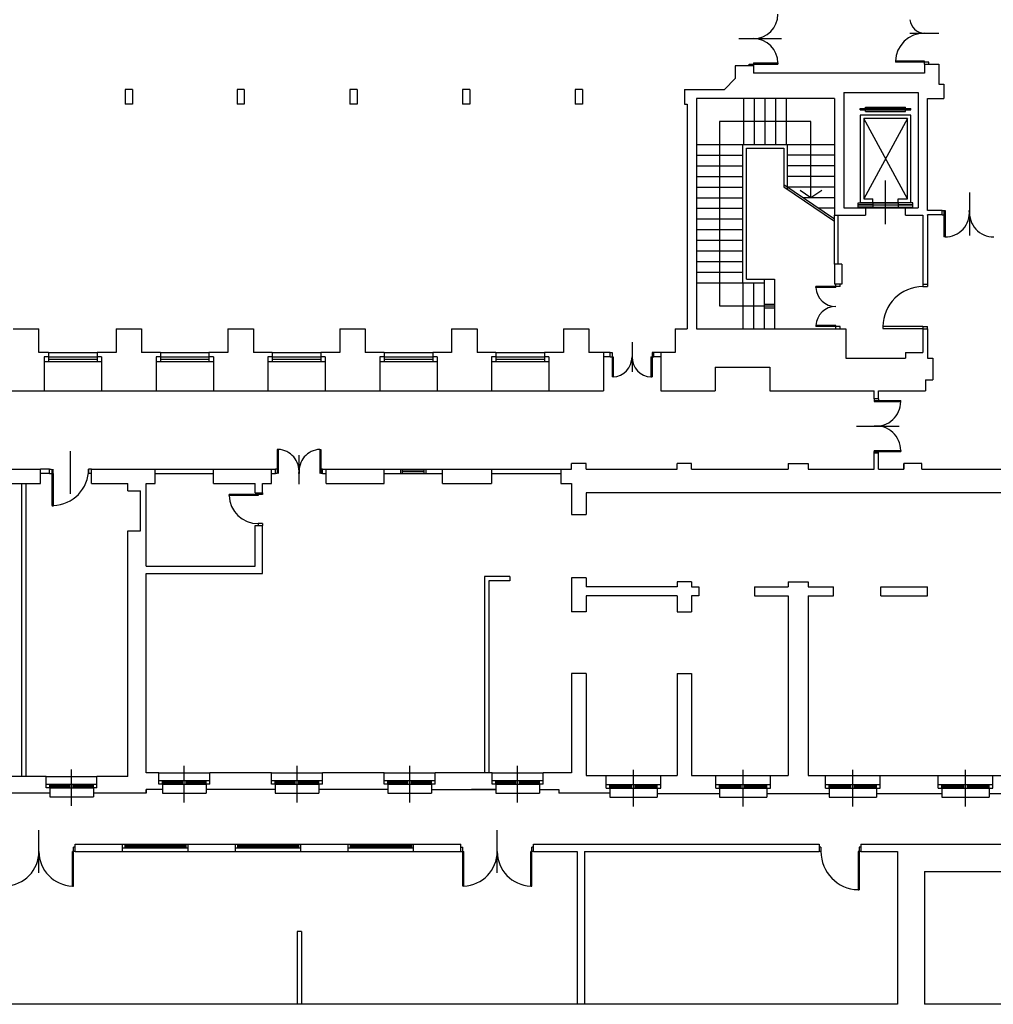
# Model space of a CAD drawing. Units: metres. Extents: x 0 to 16785, y -193 to 11197.
# Drawn here: x 4158 to 6834, y 4755 to 7461 of the extents above; entities that cross this region are included whole.
import ezdxf

# ---------------------------------------------------------------- set-up
doc = ezdxf.new("R2010")
doc.units = ezdxf.units.M
doc.header["$LTSCALE"] = 0.0125
doc.layers.add('Fabbricati', color=8, linetype='Continuous')

msp = doc.modelspace()

# ---------------------------------------------------------------- linework, layer by layer
at = {"layer": 'Fabbricati'}
for p, q in [((6605, 7423.8), (6685, 7423.8)), ((6134.4, 7408.8), (6252.1, 7408.8)), ((6175, 7333.8), (6125, 7333.8)), ((6125, 7333.8), (6125, 7298.8)), ((6163, 7333.8), (6163, 7338.8)), ((6163, 7338.8), (6242, 7338.8)), ((6175, 7341.8), (6242, 7341.8)), ((6175, 7341.8), (6175, 7333.8)), ((6175, 7333.8), (6175, 7338.8)), ((6175, 7333.8), (6175, 7313.8)), ((6242, 7341.8), (6242, 7338.8)), ((6645, 7346.8), (6565.1, 7346.8)), ((6565.1, 7346.8), (6565.1, 7343.8)), ((6657, 7343.8), (6565.1, 7343.8)), ((6645, 7338.8), (6645, 7346.8)), ((6645, 7338.8), (6685, 7338.8)), ((6645, 7338.8), (6645, 7313.8)), ((6657, 7338.8), (6657, 7343.8)), ((6685, 7338.8), (6685, 7283.8)), ((6645, 7313.8), (6175, 7313.8)), ((6095, 7268.8), (6125, 7298.8)), ((6685, 7283.8), (6698, 7283.8)), ((6698, 7283.8), (6698, 7243.8)), ((4447.5, 7268.8), (4447.5, 7228.8)), ((4467.5, 7268.8), (4447.5, 7268.8)), ((4467.5, 7268.8), (4467.5, 7228.8)), ((4775, 7268.8), (4755, 7268.8)), ((4755, 7268.8), (4755, 7228.8)), ((4775, 7268.8), (4775, 7228.8)), ((5085, 7268.8), (5065, 7268.8)), ((5065, 7268.8), (5065, 7228.8)), ((5085, 7268.8), (5085, 7228.8)), ((5395, 7268.8), (5375, 7268.8)), ((5375, 7268.8), (5375, 7228.8)), ((5395, 7268.8), (5395, 7228.8)), ((5705, 7268.8), (5685, 7268.8)), ((5685, 7268.8), (5685, 7228.8)), ((5705, 7268.8), (5705, 7228.8)), ((5985, 7268.8), (6095, 7268.8)), ((5985, 7268.8), (5985, 7228.8)), ((6423, 7260.4), (6423, 6943.8)), ((6423, 7260.4), (6628, 7260.4)), ((6628, 7260.4), (6628, 6943.8)), ((4467.5, 7228.8), (4447.5, 7228.8)), ((4775, 7228.8), (4755, 7228.8)), ((5085, 7228.8), (5065, 7228.8)), ((5395, 7228.8), (5375, 7228.8)), ((5705, 7228.8), (5685, 7228.8)), ((5985, 7228.8), (5993, 7228.8)), ((5993, 7228.8), (5993, 6610.8)), ((6018, 7243.8), (6018, 6610.8)), ((6398, 7243.8), (6018, 7243.8)), ((6148.5, 7117.8), (6148.5, 7243.8)), ((6177.8, 7117.8), (6177.8, 7243.8)), ((6207, 7117.8), (6207, 7243.8)), ((6236.2, 7117.8), (6236.2, 7243.8)), ((6265.5, 7117.8), (6265.5, 7243.8)), ((6398, 7243.8), (6398, 6923.8)), ((6653, 6936.7), (6653, 7243.8)), ((6653, 7243.8), (6698, 7243.8)), ((6468, 7212.8), (6468, 7216.8)), ((6468, 7216.8), (6608, 7216.8)), ((6468, 7212.8), (6608, 7212.8)), ((6608, 7198.8), (6468, 7198.8)), ((6468, 7198.8), (6468, 6958.8)), ((6483, 7216.8), (6483, 7220.8)), ((6483, 7220.8), (6593, 7220.8)), ((6483, 7208.8), (6483, 7212.8)), ((6483, 7208.8), (6593, 7208.8)), ((6593, 7216.8), (6593, 7220.8)), ((6593, 7208.8), (6593, 7212.8)), ((6608, 7212.8), (6608, 7216.8)), ((6608, 6958.8), (6608, 7198.8)), ((6333, 7180.8), (6082, 7180.8)), ((6082, 7180.8), (6082, 6674.3)), ((6333, 6971.6), (6333, 7180.8)), ((6598, 7188.8), (6478, 7188.8)), ((6478, 7188.8), (6478, 6968.8)), ((6598, 6968.8), (6478, 7188.8)), ((6598, 7188.8), (6478, 6968.8)), ((6598, 6968.8), (6598, 7188.8)), ((6018, 7117.8), (6146, 7117.8)), ((6146, 6737.8), (6146, 7117.8)), ((6146, 7117.8), (6398, 7117.8)), ((6268, 7117.8), (6268, 6994.8)), ((6156, 6747.8), (6156, 7107.8)), ((6156, 7107.8), (6258, 7107.8)), ((6258, 7107.8), (6258, 7001.6)), ((6018, 7088.5), (6146, 7088.5)), ((6398, 7088.5), (6268, 7088.5)), ((6018, 7059.3), (6146, 7059.3)), ((6398, 7059.3), (6268, 7059.3)), ((6018, 7030.1), (6146, 7030.1)), ((6398, 7030.1), (6268, 7030.1)), ((6538, 6898.8), (6538, 7018.8)), ((6018, 7000.8), (6146, 7000.8)), ((6258, 7007.6), (6398, 6913.2)), ((6258, 7001.6), (6398, 6907.1)), ((6398, 7000.8), (6268, 7000.8)), ((6333, 6971.6), (6303, 6991.6)), ((6363, 6991.6), (6333, 6971.6)), ((6768.7, 6985.5), (6768.7, 6867.8)), ((6018, 6971.6), (6146, 6971.6)), ((6398, 6971.6), (6311.3, 6971.6)), ((6463, 6951.7), (6463, 6957.7)), ((6463, 6957.7), (6503, 6957.7)), ((6468, 6958.8), (6503, 6958.8)), ((6478, 6968.8), (6503, 6968.8)), ((6503, 6958.8), (6503, 6968.8)), ((6503, 6958.8), (6573, 6958.8)), ((6503, 6957.7), (6503, 6951.7)), ((6503, 6957.7), (6573, 6957.7)), ((6573, 6958.8), (6573, 6968.8)), ((6573, 6968.8), (6598, 6968.8)), ((6573, 6958.8), (6608, 6958.8)), ((6613, 6957.7), (6573, 6957.7)), ((6573, 6957.7), (6573, 6951.7)), ((6613, 6951.7), (6613, 6957.7)), ((6018, 6942.4), (6146, 6942.4)), ((6398, 6942.4), (6354.7, 6942.4)), ((6423, 6943.8), (6483, 6943.8)), ((6463, 6945.7), (6463, 6951.7)), ((6463, 6951.7), (6503, 6951.7)), ((6503, 6951.7), (6463, 6951.7)), ((6503, 6945.7), (6463, 6945.7)), ((6483, 6943.8), (6593, 6943.8)), ((6483, 6943.8), (6483, 6923.8)), ((6503, 6951.7), (6503, 6945.7)), ((6503, 6951.7), (6573, 6951.7)), ((6503, 6945.7), (6573, 6945.7)), ((6573, 6951.7), (6613, 6951.7)), ((6613, 6951.7), (6573, 6951.7)), ((6573, 6951.7), (6573, 6945.7)), ((6573, 6945.7), (6613, 6945.7)), ((6593, 6923.8), (6593, 6943.8)), ((6593, 6943.8), (6628, 6943.8)), ((6613, 6945.7), (6613, 6951.7)), ((6693.7, 6936.7), (6653, 6936.7)), ((6693.7, 6924.7), (6693.7, 6936.7)), ((6693.7, 6936.7), (6698.7, 6936.7)), ((6698.7, 6936.7), (6701.7, 6936.7)), ((6698.7, 6936.7), (6698.7, 6863.7)), ((6701.7, 6936.7), (6701.7, 6863.7)), ((6018, 6913.2), (6146, 6913.2)), ((6398, 6923.8), (6483, 6923.8)), ((6398, 6788.8), (6398, 6923.8)), ((6408, 6788.8), (6408, 6923.8)), ((6593, 6923.8), (6641, 6923.8)), ((6641, 6923.8), (6641, 6733.8)), ((6693.7, 6924.7), (6653, 6924.7)), ((6653, 6923.8), (6653, 6924.7)), ((6653, 6923.8), (6653, 6733.8)), ((6693.7, 6924.7), (6698.7, 6924.7)), ((6018, 6883.9), (6146, 6883.9)), ((6018, 6854.7), (6146, 6854.7)), ((6701.7, 6863.7), (6698.7, 6863.7)), ((6018, 6825.5), (6146, 6825.5)), ((6018, 6796.2), (6146, 6796.2)), ((6018, 6767), (6146, 6767)), ((6418, 6788.8), (6398, 6788.8)), ((6398, 6788.8), (6398, 6733.8)), ((6418, 6788.8), (6418, 6733.8)), ((6156, 6747.8), (6233, 6747.8)), ((6204, 6747.8), (6204, 6610.8)), ((6233, 6747.8), (6233, 6610.8)), ((6018, 6737.8), (6146, 6737.8)), ((6146, 6737.8), (6204, 6737.8)), ((6146, 6737.8), (6146, 6610.8)), ((6175, 6737.8), (6175, 6610.8)), ((6346.3, 6724.5), (6346.3, 6727.5)), ((6413.3, 6727.5), (6346.3, 6727.5)), ((6401.3, 6724.5), (6346.3, 6724.5)), ((6418, 6733.8), (6398, 6733.8)), ((6401.3, 6724.5), (6401.3, 6734)), ((6413.3, 6727.5), (6413.3, 6734)), ((6641, 6733.8), (6653, 6733.8)), ((6641, 6733.8), (6641, 6727.2)), ((6641, 6727.2), (6653, 6727.2)), ((6653, 6733.8), (6653, 6727.2)), ((6082, 6674.3), (6233, 6674.3)), ((6203.4, 6679.3), (6233, 6679.3)), ((6203.4, 6669.3), (6233, 6669.3)), ((4140, 6610.8), (4210, 6610.8)), ((4210, 6545.8), (4210, 6610.8)), ((4422.5, 6610.8), (4422.5, 6545.8)), ((4422.5, 6610.8), (4492.5, 6610.8)), ((4492.5, 6610.8), (4492.5, 6545.8)), ((4730, 6610.8), (4800, 6610.8)), ((4730, 6610.8), (4730, 6545.8)), ((4800, 6610.8), (4800, 6545.8)), ((5037.5, 6610.8), (5037.5, 6545.8)), ((5037.5, 6610.8), (5107.5, 6610.8)), ((5107.5, 6610.8), (5107.5, 6545.8)), ((5345, 6610.8), (5345, 6545.8)), ((5345, 6610.8), (5415, 6610.8)), ((5415, 6610.8), (5415, 6545.8)), ((5652.5, 6610.8), (5652.5, 6545.8)), ((5652.5, 6610.8), (5722.5, 6610.8)), ((5722.5, 6610.8), (5722.5, 6545.8)), ((5960, 6610.8), (5960, 6545.8)), ((5960, 6610.8), (5993, 6610.8)), ((6018, 6610.8), (6428.8, 6610.8)), ((6346.3, 6620.5), (6346.3, 6617.5)), ((6401.3, 6620.5), (6346.3, 6620.5)), ((6413.3, 6617.5), (6346.3, 6617.5)), ((6401.3, 6611), (6401.3, 6620.5)), ((6413.3, 6611), (6413.3, 6617.5)), ((6428.8, 6610.8), (6428.8, 6530.8)), ((6531, 6617.2), (6531, 6612.2)), ((6531, 6617.2), (6531, 6617.2)), ((6641, 6617.2), (6531, 6617.2)), ((6531, 6612.2), (6641, 6612.2)), ((6641, 6617.2), (6653, 6617.2)), ((6641, 6617.2), (6641, 6610.8)), ((6641, 6610.8), (6641, 6545.8)), ((6641, 6610.8), (6653, 6610.8)), ((6653, 6610.8), (6653, 6617.2)), ((6653, 6610.8), (6653, 6545.8)), ((5841, 6574.4), (5841, 6492.6)), ((4237, 6545.8), (4210, 6545.8)), ((4225, 6533.8), (4225, 6440.8)), ((4237, 6533.8), (4225, 6533.8)), ((4225, 6521.8), (4382.5, 6521.8)), ((4237, 6545.8), (4237, 6533.8)), ((4237, 6545.8), (4370.5, 6545.8)), ((4237, 6533.8), (4370.5, 6533.8)), ((4237, 6533.8), (4237, 6521.8)), ((4237, 6527.8), (4370.5, 6527.8)), ((4370.5, 6545.8), (4370.5, 6533.8)), ((4422.5, 6545.8), (4370.5, 6545.8)), ((4382.5, 6533.8), (4370.5, 6533.8)), ((4370.5, 6533.8), (4370.5, 6521.8)), ((4382.5, 6533.8), (4382.5, 6440.8)), ((4544.5, 6545.8), (4492.5, 6545.8)), ((4544.5, 6533.8), (4532.5, 6533.8)), ((4532.5, 6533.8), (4532.5, 6440.8)), ((4532.5, 6521.8), (4690, 6521.8)), ((4544.5, 6545.8), (4678, 6545.8)), ((4544.5, 6545.8), (4544.5, 6533.8)), ((4544.5, 6533.8), (4544.5, 6521.8)), ((4544.5, 6533.8), (4678, 6533.8)), ((4544.5, 6527.8), (4678, 6527.8)), ((4730, 6545.8), (4678, 6545.8)), ((4678, 6545.8), (4678, 6533.8)), ((4678, 6533.8), (4678, 6521.8)), ((4690, 6533.8), (4678, 6533.8)), ((4690, 6533.8), (4690, 6440.8)), ((4852, 6545.8), (4800, 6545.8)), ((4840, 6533.8), (4840, 6440.8)), ((4852, 6533.8), (4840, 6533.8)), ((4840, 6521.8), (4997.5, 6521.8)), ((4852, 6545.8), (4985.5, 6545.8)), ((4852, 6545.8), (4852, 6533.8)), ((4852, 6533.8), (4852, 6521.8)), ((4852, 6533.8), (4985.5, 6533.8)), ((4852, 6527.8), (4985.5, 6527.8)), ((4985.5, 6545.8), (4985.5, 6533.8)), ((5037.5, 6545.8), (4985.5, 6545.8)), ((4997.5, 6533.8), (4985.5, 6533.8)), ((4985.5, 6533.8), (4985.5, 6521.8)), ((4997.5, 6533.8), (4997.5, 6440.8)), ((5159.5, 6545.8), (5107.5, 6545.8)), ((5159.5, 6533.8), (5147.5, 6533.8)), ((5147.5, 6533.8), (5147.5, 6440.8)), ((5147.5, 6521.8), (5305, 6521.8)), ((5159.5, 6545.8), (5293, 6545.8)), ((5159.5, 6545.8), (5159.5, 6533.8)), ((5159.5, 6533.8), (5159.5, 6521.8)), ((5159.5, 6533.8), (5293, 6533.8)), ((5159.5, 6527.8), (5293, 6527.8)), ((5293, 6545.8), (5293, 6533.8)), ((5345, 6545.8), (5293, 6545.8)), ((5305, 6533.8), (5293, 6533.8)), ((5293, 6533.8), (5293, 6521.8)), ((5305, 6533.8), (5305, 6440.8)), ((5467, 6545.8), (5415, 6545.8)), ((5467, 6533.8), (5455, 6533.8)), ((5455, 6533.8), (5455, 6440.8)), ((5455, 6521.8), (5612.5, 6521.8)), ((5467, 6545.8), (5600.5, 6545.8)), ((5467, 6545.8), (5467, 6533.8)), ((5467, 6533.8), (5467, 6521.8)), ((5467, 6533.8), (5600.5, 6533.8)), ((5467, 6527.8), (5600.5, 6527.8)), ((5600.5, 6545.8), (5600.5, 6533.8)), ((5652.5, 6545.8), (5600.5, 6545.8)), ((5612.5, 6533.8), (5600.5, 6533.8)), ((5600.5, 6533.8), (5600.5, 6521.8)), ((5612.5, 6533.8), (5612.5, 6440.8)), ((5762.5, 6545.8), (5722.5, 6545.8)), ((5781, 6545.8), (5762.5, 6545.8)), ((5762.5, 6545.8), (5762.5, 6440.8)), ((5781, 6533.8), (5762.5, 6533.8)), ((5781, 6545.8), (5786, 6545.8)), ((5781, 6533.8), (5781, 6545.8)), ((5781, 6533.8), (5789, 6533.8)), ((5786, 6545.8), (5786, 6478.8)), ((5789, 6533.8), (5789, 6478.8)), ((5893, 6533.8), (5901, 6533.8)), ((5893, 6533.8), (5893, 6478.8)), ((5896, 6545.8), (5896, 6478.8)), ((5901, 6545.8), (5896, 6545.8)), ((5901, 6533.8), (5896, 6533.8)), ((5920, 6545.8), (5901, 6545.8)), ((5901, 6533.8), (5901, 6545.8)), ((5920, 6533.8), (5901, 6533.8)), ((5920, 6545.8), (5920, 6440.8)), ((5960, 6545.8), (5920, 6545.8)), ((6428.8, 6530.8), (6593, 6530.8)), ((6593, 6545.8), (6593, 6530.8)), ((6593, 6545.8), (6641, 6545.8)), ((6653, 6545.8), (6653, 6530.8)), ((6653, 6530.8), (6668, 6530.8)), ((6668, 6530.8), (6668, 6470.8)), ((6070, 6505.8), (6070, 6440.8)), ((6070, 6505.8), (6220, 6505.8)), ((6220, 6505.8), (6220, 6440.8)), ((5789, 6478.8), (5786, 6478.8)), ((5893, 6478.8), (5896, 6478.8)), ((6648, 6470.8), (6648, 6440.8)), ((6648, 6470.8), (6668, 6470.8)), ((3860, 6440.8), (4225, 6440.8)), ((4225, 6440.8), (4382.5, 6440.8)), ((4382.5, 6440.8), (4532.5, 6440.8)), ((4532.5, 6440.8), (4690, 6440.8)), ((4690, 6440.8), (4840, 6440.8)), ((4840, 6440.8), (4997.5, 6440.8)), ((4997.5, 6440.8), (5147.5, 6440.8)), ((5147.5, 6440.8), (5305, 6440.8)), ((5305, 6440.8), (5455, 6440.8)), ((5455, 6440.8), (5612.5, 6440.8)), ((5612.5, 6440.8), (5762.5, 6440.8)), ((5920, 6440.8), (6070, 6440.8)), ((6220, 6440.8), (6506.8, 6440.8)), ((6506.8, 6419), (6506.8, 6440.8)), ((6518.8, 6440.8), (6648, 6440.8)), ((6518.8, 6419), (6518.8, 6440.8)), ((6518.8, 6419), (6506.8, 6419)), ((6506.8, 6419), (6506.8, 6414)), ((6506.8, 6414), (6579.8, 6414)), ((6506.8, 6414), (6506.8, 6411)), ((6518.8, 6419), (6518.8, 6414)), ((6579.8, 6411), (6579.8, 6414)), ((6506.8, 6411), (6579.8, 6411)), ((6458, 6344), (6575.7, 6344)), ((4868.5, 6279.7), (4865.5, 6279.7)), ((4865.5, 6279.7), (4865.5, 6213.8)), ((4868.5, 6279.7), (4868.5, 6213.8)), ((4982.5, 6279.7), (4985.5, 6279.7)), ((4982.5, 6279.7), (4982.5, 6213.8)), ((4985.5, 6279.7), (4985.5, 6213.8)), ((4297.5, 6157.5), (4297.5, 6275.2)), ((4925.5, 6184.4), (4925.5, 6264.4)), ((6506.8, 6277), (6579.8, 6277)), ((6506.8, 6277), (6506.8, 6274)), ((6506.8, 6269), (6506.8, 6274)), ((6506.8, 6274), (6579.8, 6274)), ((6518.8, 6269), (6506.8, 6269)), ((6506.8, 6225.8), (6506.8, 6269)), ((6518.8, 6269), (6518.8, 6274)), ((6518.8, 6225.8), (6518.8, 6269)), ((6579.8, 6277), (6579.8, 6274)), ((4045, 6225.8), (4215, 6225.8)), ((4239.5, 6225.8), (4215, 6225.8)), ((4215, 6185.8), (4215, 6225.8)), ((4239.5, 6225.8), (4244.5, 6225.8)), ((4239.5, 6213.8), (4239.5, 6225.8)), ((4247, 6225.8), (4247, 6123.8)), ((4247, 6125.8), (4247, 6225.8)), ((4250, 6125.8), (4250, 6225.8)), ((4347, 6225.8), (4347, 6213.8)), ((4355, 6225.8), (4347, 6225.8)), ((4355, 6185.8), (4355, 6225.8)), ((4355, 6225.8), (4530, 6225.8)), ((4530, 6225.8), (4690, 6225.8)), ((4530, 6185.8), (4530, 6225.8)), ((4690, 6225.8), (4850, 6225.8)), ((4690, 6185.8), (4690, 6225.8)), ((4850, 6225.8), (4860.5, 6225.8)), ((4850, 6185.8), (4850, 6225.8)), ((4865.5, 6225.8), (4860.5, 6225.8)), ((4860.5, 6213.8), (4860.5, 6225.8)), ((4990.5, 6225.8), (4985.5, 6225.8)), ((4990.5, 6225.8), (5000, 6225.8)), ((4990.5, 6213.8), (4990.5, 6225.8)), ((5000, 6225.8), (5160, 6225.8)), ((5000, 6185.8), (5000, 6225.8)), ((5160, 6225.8), (5205, 6225.8)), ((5160, 6185.8), (5160, 6225.8)), ((5205, 6225.8), (5210, 6225.8)), ((5205, 6213.8), (5205, 6225.8)), ((5210, 6213.8), (5210, 6225.8)), ((5210, 6225.8), (5270, 6225.8)), ((5270, 6225.8), (5275, 6225.8)), ((5270, 6213.8), (5270, 6225.8)), ((5275, 6225.8), (5320, 6225.8)), ((5275, 6213.8), (5275, 6225.8)), ((5320, 6225.8), (5455, 6225.8)), ((5320, 6185.8), (5320, 6225.8)), ((5455, 6225.8), (5645, 6225.8)), ((5455, 6225.8), (5455, 6185.8)), ((5645, 6225.8), (5645, 6185.8)), ((5645, 6225.8), (5675, 6225.8)), ((5715, 6240.8), (5675, 6240.8)), ((5675, 6225.8), (5675, 6240.8)), ((5715, 6225.8), (5715, 6240.8)), ((5715, 6225.8), (5965, 6225.8)), ((5965, 6225.8), (5965, 6240.8)), ((6005, 6240.8), (5965, 6240.8)), ((6005, 6225.8), (6005, 6240.8)), ((6005, 6225.8), (6270, 6225.8)), ((6270, 6240.8), (6325, 6240.8)), ((6270, 6240.8), (6270, 6225.8)), ((6325, 6240.8), (6325, 6225.8)), ((6325, 6225.8), (6506.8, 6225.8)), ((6518.8, 6225.8), (6588, 6225.8)), ((6588, 6240.8), (6588, 6225.8)), ((6588, 6225.8), (6588, 6240.8)), ((6638, 6240.8), (6588, 6240.8)), ((6638, 6225.8), (6638, 6240.8)), ((6638, 6225.8), (6905, 6225.8)), ((4239.5, 6213.8), (4215, 6213.8)), ((4239.5, 6213.8), (4247.5, 6213.8)), ((4250, 6213.8), (4250, 6123.8)), ((4355, 6213.8), (4346.2, 6213.8)), ((4530, 6213.8), (4690, 6213.8)), ((4850, 6213.8), (4860.5, 6213.8)), ((4865.5, 6213.8), (4860.5, 6213.8)), ((4990.5, 6213.8), (4985.5, 6213.8)), ((4990.5, 6213.8), (5000, 6213.8)), ((5160, 6213.8), (5205, 6213.8)), ((5205, 6213.8), (5210, 6213.8)), ((5210, 6220.8), (5270, 6220.8)), ((5210, 6218.8), (5270, 6218.8)), ((5210, 6213.8), (5270, 6213.8)), ((5270, 6213.8), (5275, 6213.8)), ((5275, 6213.8), (5320, 6213.8)), ((5455, 6213.8), (5645, 6213.8)), ((4045, 6185.8), (4215, 6185.8)), ((4163, 5380.8), (4163, 6185.8)), ((4175, 5380.8), (4175, 6185.8)), ((4355, 6185.8), (4455, 6185.8)), ((4455, 6165.8), (4455, 6185.8)), ((4505, 5958.8), (4505, 6185.8)), ((4505, 6185.8), (4530, 6185.8)), ((4690, 6185.8), (4805, 6185.8)), ((4805, 6160.8), (4805, 6185.8)), ((4825, 6160.8), (4825, 6185.8)), ((4825, 6185.8), (4850, 6185.8)), ((5000, 6185.8), (5160, 6185.8)), ((5320, 6185.8), (5455, 6185.8)), ((5645, 6185.8), (5675, 6185.8)), ((5675, 6185.8), (5675, 6100.8)), ((4455, 6165.8), (4490, 6165.8)), ((4490, 6055.8), (4490, 6165.8)), ((4733.1, 6152.8), (4733.1, 6155.8)), ((4825, 6155.8), (4733.1, 6155.8)), ((4813, 6152.8), (4733.1, 6152.8)), ((4805, 6160.8), (4825, 6160.8)), ((4813, 6160.8), (4813, 6152.8)), ((4825, 6160.8), (4825, 6155.8)), ((7275, 6160.8), (5715, 6160.8)), ((5715, 6160.8), (5715, 6100.8)), ((4250, 6125.8), (4247, 6125.8)), ((4250, 6123.8), (4247, 6123.8)), ((5675, 6100.8), (5715, 6100.8)), ((4805, 6070.8), (4825, 6070.8)), ((4805, 5958.8), (4805, 6070.8)), ((4825, 6075.8), (4813, 6075.8)), ((4813, 6075.8), (4813, 6070.8)), ((4825, 6075.8), (4825, 6070.8)), ((4825, 5938.8), (4825, 6070.8)), ((4455, 5380.8), (4455, 6055.8)), ((4455, 6055.8), (4490, 6055.8)), ((4505, 5958.8), (4805, 5958.8)), ((4505, 5938.8), (4825, 5938.8)), ((4505, 5390.8), (4505, 5938.8)), ((5505, 5930.8), (5435, 5930.8)), ((5435, 5930.8), (5435, 5390.8)), ((5505, 5930.8), (5505, 5918.8)), ((5715, 5927.1), (5675, 5927.1)), ((5675, 5927.1), (5675, 5833.8)), ((5715, 5927.1), (5715, 5902.1)), ((5447, 5918.8), (5447, 5390.8)), ((5505, 5918.8), (5447, 5918.8)), ((5965, 5902.1), (5715, 5902.1)), ((5965, 5915.8), (5965, 5902.1)), ((6005, 5915.8), (5965, 5915.8)), ((6005, 5915.8), (6005, 5902.1)), ((6005, 5902.1), (6025, 5902.1)), ((6025, 5902.1), (6025, 5877.1)), ((6178.1, 5902.1), (6270, 5902.1)), ((6178.1, 5902.1), (6178.1, 5877.1)), ((6270, 5915.8), (6270, 5902.1)), ((6270, 5915.8), (6325, 5915.8)), ((6325, 5915.8), (6325, 5902.1)), ((6325, 5902.1), (6395, 5902.1)), ((6395, 5877.1), (6395, 5902.1)), ((6525, 5902.1), (6653, 5902.1)), ((6525, 5877.1), (6525, 5902.1)), ((6653, 5877.1), (6653, 5902.1)), ((5965, 5877.1), (5715, 5877.1)), ((5715, 5877.1), (5715, 5833.8)), ((5965, 5877.1), (5965, 5833.8)), ((6025, 5877.1), (6005, 5877.1)), ((6005, 5877.1), (6005, 5833.8)), ((6178.1, 5877.1), (6270, 5877.1)), ((6270, 5877.1), (6270, 5383.8)), ((6325, 5877.1), (6395, 5877.1)), ((6325, 5877.1), (6325, 5383.8)), ((6525, 5877.1), (6653, 5877.1)), ((5715, 5833.8), (5675, 5833.8)), ((5965, 5833.8), (6005, 5833.8)), ((5715, 5663.8), (5675, 5663.8)), ((5675, 5663.8), (5675, 5390.8)), ((5715, 5663.8), (5715, 5383.8)), ((5965, 5663.8), (6005, 5663.8)), ((5965, 5663.8), (5965, 5383.8)), ((6005, 5663.8), (6005, 5383.8)), ((4300, 5299.8), (4300, 5399.8)), ((4540, 5390.8), (4505, 5390.8)), ((4540, 5359.8), (4540, 5390.8)), ((4540, 5390.8), (4680, 5390.8)), ((4610, 5309.8), (4610, 5409.8)), ((4850, 5390.8), (4680, 5390.8)), ((4680, 5359.8), (4680, 5390.8)), ((4850, 5359.8), (4850, 5390.8)), ((4850, 5390.8), (4990, 5390.8)), ((4920, 5309.8), (4920, 5409.8)), ((4990, 5359.8), (4990, 5390.8)), ((5160, 5390.8), (4990, 5390.8)), ((5160, 5359.8), (5160, 5390.8)), ((5160, 5390.8), (5300, 5390.8)), ((5230, 5309.8), (5230, 5409.8)), ((5300, 5359.8), (5300, 5390.8)), ((5456.5, 5390.8), (5300, 5390.8)), ((5456.5, 5359.8), (5456.5, 5390.8)), ((5456.5, 5390.8), (5596.5, 5390.8)), ((5526.5, 5309.8), (5526.5, 5409.8)), ((5596.5, 5359.8), (5596.5, 5390.8)), ((5675, 5390.8), (5596.5, 5390.8)), ((5845, 5298.8), (5845, 5398.8)), ((6146.5, 5298.8), (6146.5, 5398.8)), ((6448, 5298.8), (6448, 5398.8)), ((6758, 5298.8), (6758, 5398.8)), ((4230, 5380.8), (4060, 5380.8)), ((4230, 5349.8), (4230, 5380.8)), ((4230, 5380.8), (4370, 5380.8)), ((4230, 5359.8), (4370, 5359.8)), ((4240, 5349.8), (4240, 5359.8)), ((4295, 5349.8), (4295, 5359.8)), ((4305, 5349.8), (4305, 5359.8)), ((4360, 5349.8), (4360, 5359.8)), ((4455, 5380.8), (4370, 5380.8)), ((4370, 5349.8), (4370, 5380.8)), ((4540, 5369.8), (4680, 5369.8)), ((4550, 5359.8), (4540, 5359.8)), ((4550, 5359.8), (4550, 5369.8)), ((4550, 5365.8), (4605, 5365.8)), ((4550, 5363.8), (4605, 5363.8)), ((4550, 5359.8), (4670, 5359.8)), ((4550, 5359.8), (4550, 5344.8)), ((4605, 5359.8), (4605, 5369.8)), ((4615, 5359.8), (4615, 5369.8)), ((4615, 5365.8), (4670, 5365.8)), ((4615, 5363.8), (4670, 5363.8)), ((4670, 5359.8), (4670, 5369.8)), ((4680, 5359.8), (4670, 5359.8)), ((4670, 5359.8), (4670, 5344.8)), ((4850, 5369.8), (4990, 5369.8)), ((4860, 5359.8), (4850, 5359.8)), ((4860, 5359.8), (4860, 5369.8)), ((4860, 5365.8), (4915, 5365.8)), ((4860, 5363.8), (4915, 5363.8)), ((4860, 5359.8), (4980, 5359.8)), ((4860, 5359.8), (4860, 5344.8)), ((4915, 5359.8), (4915, 5369.8)), ((4925, 5359.8), (4925, 5369.8)), ((4925, 5365.8), (4980, 5365.8)), ((4925, 5363.8), (4980, 5363.8)), ((4980, 5359.8), (4980, 5369.8)), ((4990, 5359.8), (4980, 5359.8)), ((4980, 5359.8), (4980, 5344.8)), ((5160, 5369.8), (5300, 5369.8)), ((5170, 5359.8), (5160, 5359.8)), ((5170, 5359.8), (5170, 5369.8)), ((5170, 5365.8), (5225, 5365.8)), ((5170, 5363.8), (5225, 5363.8)), ((5170, 5359.8), (5170, 5344.8)), ((5170, 5359.8), (5290, 5359.8)), ((5225, 5359.8), (5225, 5369.8)), ((5235, 5359.8), (5235, 5369.8)), ((5235, 5365.8), (5290, 5365.8)), ((5235, 5363.8), (5290, 5363.8)), ((5290, 5359.8), (5290, 5369.8)), ((5300, 5359.8), (5290, 5359.8)), ((5290, 5359.8), (5290, 5344.8)), ((5456.5, 5369.8), (5596.5, 5369.8)), ((5466.5, 5359.8), (5456.5, 5359.8)), ((5466.5, 5359.8), (5466.5, 5369.8)), ((5466.5, 5365.8), (5521.5, 5365.8)), ((5466.5, 5363.8), (5521.5, 5363.8)), ((5466.5, 5359.8), (5586.5, 5359.8)), ((5466.5, 5359.8), (5466.5, 5344.8)), ((5521.5, 5359.8), (5521.5, 5369.8)), ((5531.5, 5359.8), (5531.5, 5369.8)), ((5531.5, 5365.8), (5586.5, 5365.8)), ((5531.5, 5363.8), (5586.5, 5363.8)), ((5586.5, 5359.8), (5586.5, 5369.8)), ((5596.5, 5359.8), (5586.5, 5359.8)), ((5586.5, 5359.8), (5586.5, 5344.8)), ((5715, 5383.8), (5770, 5383.8)), ((5770, 5348.8), (5770, 5383.8)), ((5770, 5383.8), (5920, 5383.8)), ((5770, 5358.8), (5920, 5358.8)), ((5780, 5348.8), (5780, 5358.8)), ((5840, 5348.8), (5840, 5358.8)), ((5850, 5348.8), (5850, 5358.8)), ((5910, 5348.8), (5910, 5358.8)), ((5920, 5348.8), (5920, 5383.8)), ((5920, 5383.8), (5965, 5383.8)), ((6005, 5383.8), (6071.5, 5383.8)), ((6071.5, 5348.8), (6071.5, 5383.8)), ((6071.5, 5383.8), (6221.5, 5383.8)), ((6071.5, 5358.8), (6221.5, 5358.8)), ((6081.5, 5348.8), (6081.5, 5358.8)), ((6141.5, 5348.8), (6141.5, 5358.8)), ((6151.5, 5348.8), (6151.5, 5358.8)), ((6211.5, 5348.8), (6211.5, 5358.8)), ((6221.5, 5348.8), (6221.5, 5383.8)), ((6221.5, 5383.8), (6270, 5383.8)), ((6325, 5383.8), (6373, 5383.8)), ((6373, 5348.8), (6373, 5383.8)), ((6373, 5383.8), (6523, 5383.8)), ((6373, 5358.8), (6523, 5358.8)), ((6383, 5348.8), (6383, 5358.8)), ((6443, 5348.8), (6443, 5358.8)), ((6453, 5348.8), (6453, 5358.8)), ((6513, 5348.8), (6513, 5358.8)), ((6523, 5348.8), (6523, 5383.8)), ((6523, 5383.8), (6683, 5383.8)), ((6683, 5348.8), (6683, 5383.8)), ((6683, 5383.8), (6833, 5383.8)), ((6683, 5358.8), (6833, 5358.8)), ((6693, 5348.8), (6693, 5358.8)), ((6753, 5348.8), (6753, 5358.8)), ((6763, 5348.8), (6763, 5358.8)), ((6823, 5348.8), (6823, 5358.8)), ((6833, 5348.8), (6833, 5383.8)), ((6833, 5383.8), (6993, 5383.8)), ((4240, 5334.8), (4050, 5334.8)), ((4240, 5349.8), (4230, 5349.8)), ((4240, 5355.8), (4295, 5355.8)), ((4240, 5353.8), (4295, 5353.8)), ((4240, 5349.8), (4360, 5349.8)), ((4240, 5349.8), (4240, 5334.8)), ((4240, 5334.8), (4240, 5324.8)), ((4305, 5355.8), (4360, 5355.8)), ((4305, 5353.8), (4360, 5353.8)), ((4370, 5349.8), (4360, 5349.8)), ((4360, 5349.8), (4360, 5334.8)), ((4360, 5334.8), (4360, 5324.8)), ((4505, 5334.8), (4360, 5334.8)), ((4505, 5334.8), (4505, 5344.8)), ((4550, 5344.8), (4505, 5344.8)), ((4505, 5344.8), (4505, 5334.8)), ((4550, 5344.8), (4550, 5334.8)), ((4550, 5334.8), (4670, 5334.8)), ((4670, 5344.8), (4670, 5334.8)), ((4860, 5344.8), (4670, 5344.8)), ((4860, 5344.8), (4860, 5334.8)), ((4860, 5334.8), (4980, 5334.8)), ((4980, 5344.8), (4980, 5334.8)), ((5170, 5344.8), (4980, 5344.8)), ((5170, 5344.8), (5170, 5334.8)), ((5170, 5334.8), (5290, 5334.8)), ((5290, 5344.8), (5290, 5334.8)), ((5290, 5344.8), (5466.5, 5344.8)), ((5466.5, 5344.8), (5400, 5344.8)), ((5466.5, 5344.8), (5466.5, 5334.8)), ((5466.5, 5334.8), (5586.5, 5334.8)), ((5586.5, 5344.8), (5586.5, 5334.8)), ((5586.5, 5344.8), (5640, 5344.8)), ((5586.5, 5344.8), (5618, 5344.8)), ((5640, 5344.8), (5640, 5334.8)), ((5780, 5334.8), (5640, 5334.8)), ((5770, 5348.8), (5780, 5348.8)), ((5780, 5354.8), (5840, 5354.8)), ((5780, 5352.8), (5840, 5352.8)), ((5780, 5348.8), (5910, 5348.8)), ((5780, 5348.8), (5780, 5334.8)), ((5780, 5333.8), (5780, 5323.8)), ((5850, 5354.8), (5910, 5354.8)), ((5850, 5352.8), (5910, 5352.8)), ((5910, 5348.8), (5920, 5348.8)), ((5910, 5348.8), (5910, 5333.8)), ((5910, 5333.8), (6081.5, 5333.8)), ((5910, 5333.8), (5910, 5323.8)), ((6071.5, 5348.8), (6081.5, 5348.8)), ((6081.5, 5354.8), (6141.5, 5354.8)), ((6081.5, 5352.8), (6141.5, 5352.8)), ((6081.5, 5348.8), (6211.5, 5348.8)), ((6081.5, 5348.8), (6081.5, 5333.8)), ((6081.5, 5333.8), (6081.5, 5323.8)), ((6151.5, 5354.8), (6211.5, 5354.8)), ((6151.5, 5352.8), (6211.5, 5352.8)), ((6211.5, 5348.8), (6211.5, 5333.8)), ((6211.5, 5348.8), (6221.5, 5348.8)), ((6211.5, 5333.8), (6211.5, 5323.8)), ((6211.5, 5333.8), (6383, 5333.8)), ((6373, 5348.8), (6383, 5348.8)), ((6383, 5354.8), (6443, 5354.8)), ((6383, 5352.8), (6443, 5352.8)), ((6383, 5348.8), (6513, 5348.8)), ((6383, 5348.8), (6383, 5333.8)), ((6383, 5333.8), (6383, 5323.8)), ((6453, 5354.8), (6513, 5354.8)), ((6453, 5352.8), (6513, 5352.8)), ((6513, 5348.8), (6513, 5333.8)), ((6513, 5348.8), (6523, 5348.8)), ((6513, 5333.8), (6513, 5323.8)), ((6513, 5333.8), (6693, 5333.8)), ((6683, 5348.8), (6693, 5348.8)), ((6693, 5354.8), (6753, 5354.8)), ((6693, 5352.8), (6753, 5352.8)), ((6693, 5348.8), (6823, 5348.8)), ((6693, 5348.8), (6693, 5333.8)), ((6693, 5333.8), (6693, 5323.8)), ((6763, 5354.8), (6823, 5354.8)), ((6763, 5352.8), (6823, 5352.8)), ((6823, 5348.8), (6833, 5348.8)), ((6823, 5348.8), (6823, 5333.8)), ((6823, 5333.8), (6823, 5323.8)), ((6823, 5333.8), (7003, 5333.8)), ((4240, 5324.8), (4360, 5324.8)), ((5780, 5323.8), (5910, 5323.8)), ((6081.5, 5323.8), (6211.5, 5323.8)), ((6383, 5323.8), (6513, 5323.8)), ((6693, 5323.8), (6823, 5323.8)), ((4210.5, 5115.9), (4210.5, 5233.6)), ((5470.5, 5115.9), (5470.5, 5233.6)), ((4302.5, 5079.8), (4302.5, 5174.8)), ((4310.5, 5174.8), (4302.5, 5174.8)), ((4305.5, 5079.8), (4305.5, 5186.8)), ((4310.5, 5186.8), (4305.5, 5186.8)), ((4310.5, 5194.8), (4440.5, 5194.8)), ((4310.5, 5174.8), (4310.5, 5194.8)), ((4310.5, 5174.8), (4440.5, 5174.8)), ((4440.5, 5194.8), (4620.5, 5194.8)), ((4440.5, 5174.8), (4440.5, 5194.8)), ((4440.5, 5184.8), (4620.5, 5184.8)), ((4440.5, 5174.8), (4620.5, 5174.8)), ((4446.5, 5194.8), (4446.5, 5184.8)), ((4446.5, 5190.8), (4614.5, 5190.8)), ((4446.5, 5188.8), (4614.5, 5188.8)), ((4614.5, 5194.8), (4614.5, 5184.8)), ((4620.5, 5194.8), (4750.5, 5194.8)), ((4620.5, 5174.8), (4620.5, 5194.8)), ((4620.5, 5174.8), (4750.5, 5174.8)), ((4750.5, 5194.8), (4930.5, 5194.8)), ((4750.5, 5174.8), (4750.5, 5194.8)), ((4750.5, 5184.8), (4930.5, 5184.8)), ((4750.5, 5174.8), (4930.5, 5174.8)), ((4756.5, 5194.8), (4756.5, 5184.8)), ((4756.5, 5190.8), (4924.5, 5190.8)), ((4756.5, 5188.8), (4924.5, 5188.8)), ((4924.5, 5194.8), (4924.5, 5184.8)), ((4930.5, 5194.8), (5060.5, 5194.8)), ((4930.5, 5174.8), (4930.5, 5194.8)), ((4930.5, 5174.8), (5060.5, 5174.8)), ((5060.5, 5194.8), (5240.5, 5194.8)), ((5060.5, 5174.8), (5060.5, 5194.8)), ((5060.5, 5184.8), (5240.5, 5184.8)), ((5060.5, 5174.8), (5240.5, 5174.8)), ((5066.5, 5194.8), (5066.5, 5184.8)), ((5066.5, 5190.8), (5234.5, 5190.8)), ((5066.5, 5188.8), (5234.5, 5188.8)), ((5234.5, 5194.8), (5234.5, 5184.8)), ((5240.5, 5194.8), (5370.5, 5194.8)), ((5240.5, 5174.8), (5240.5, 5194.8)), ((5240.5, 5174.8), (5370.5, 5174.8)), ((5370.5, 5174.8), (5370.5, 5194.8)), ((5370.5, 5186.8), (5375.5, 5186.8)), ((5370.5, 5174.8), (5378.5, 5174.8)), ((5375.5, 5079.8), (5375.5, 5186.8)), ((5378.5, 5079.8), (5378.5, 5174.8)), ((5570.5, 5174.8), (5562.5, 5174.8)), ((5562.5, 5079.8), (5562.5, 5174.8)), ((5570.5, 5186.8), (5565.5, 5186.8)), ((5565.5, 5079.8), (5565.5, 5186.8)), ((5570.5, 5194.8), (6355.5, 5194.8)), ((5570.5, 5174.8), (5570.5, 5194.8)), ((5570.5, 5174.8), (5690.5, 5174.8)), ((5690.5, 5174.8), (5690.5, 4754.8)), ((5710.5, 5174.8), (6355.5, 5174.8)), ((5710.5, 5174.8), (5710.5, 4754.8)), ((6355.5, 5194.8), (6355.5, 5174.8)), ((6360.5, 5186.8), (6355.5, 5186.8)), ((6360.5, 5174.8), (6355.5, 5174.8)), ((6360.5, 5186.8), (6360.5, 5174.8)), ((6470.5, 5174.8), (6462.5, 5174.8)), ((6462.5, 5174.8), (6462.5, 5069.8)), ((6470.5, 5186.8), (6465.5, 5186.8)), ((6465.5, 5186.8), (6465.5, 5069.8)), ((6470.5, 5194.8), (7314.5, 5194.8)), ((6470.5, 5194.8), (6470.5, 5174.8)), ((6470.5, 5174.8), (6570.5, 5174.8)), ((6570.5, 5174.8), (6570.5, 4754.8)), ((6645.5, 5119.8), (7055.5, 5119.8)), ((6645.5, 5119.8), (6645.5, 4754.8)), ((4302.5, 5079.8), (4305.5, 5079.8)), ((5378.5, 5079.8), (5375.5, 5079.8)), ((5562.5, 5079.8), (5565.5, 5079.8)), ((6462.5, 5069.8), (6465.5, 5069.8)), ((4932.5, 4954.8), (4920.5, 4954.8)), ((4920.5, 4954.8), (4920.5, 4754.8)), ((4932.5, 4954.8), (4932.5, 4754.8)), ((6570.5, 4754.8), (3623.5, 4754.8)), ((7055.5, 4754.8), (6645.5, 4754.8))]:
    msp.add_line(p, q, dxfattribs=at)
for centre, radius, start, end in [((6175, 7475.8), 67, 270, 0), ((6645, 7463.8), 40, 184.3012, 270), ((6645, 7343.8), 80, 90, 177.8509), ((6175, 7341.8), 67, 360, 90), ((6701.7, 6930.7), 67, 270, 5.1378), ((6835.7, 6930.7), 67, 174.8622, 270), ((6401.3, 6727.5), 55, 183.1268, 270), ((6641, 6617.2), 110, 90, 180), ((6401.3, 6617.5), 55, 90, 176.8732), ((5786, 6533.8), 55, 273.1268, 0), ((5896, 6533.8), 55, 180, 266.8732), ((6512.8, 6411), 67, 264.8622, 360), ((6512.8, 6277), 67, 0, 95.1378), ((4865.5, 6219.8), 60, 354.2608, 87.134), ((4985.5, 6219.8), 60, 92.866, 185.7392), ((4247, 6225.8), 100, 271.7191, 0), ((4813, 6155.8), 80, 182.1491, 270), ((4115.5, 5174.8), 95, 271.8096, 0), ((4305.5, 5174.8), 95, 180, 268.1904), ((5375.5, 5174.8), 95, 271.8096, 0), ((5565.5, 5174.8), 95, 180, 268.1904), ((6465.5, 5174.8), 105, 180, 268.3628)]:
    msp.add_arc(centre, radius, start, end, dxfattribs=at)

doc.saveas('drawing.dxf')
